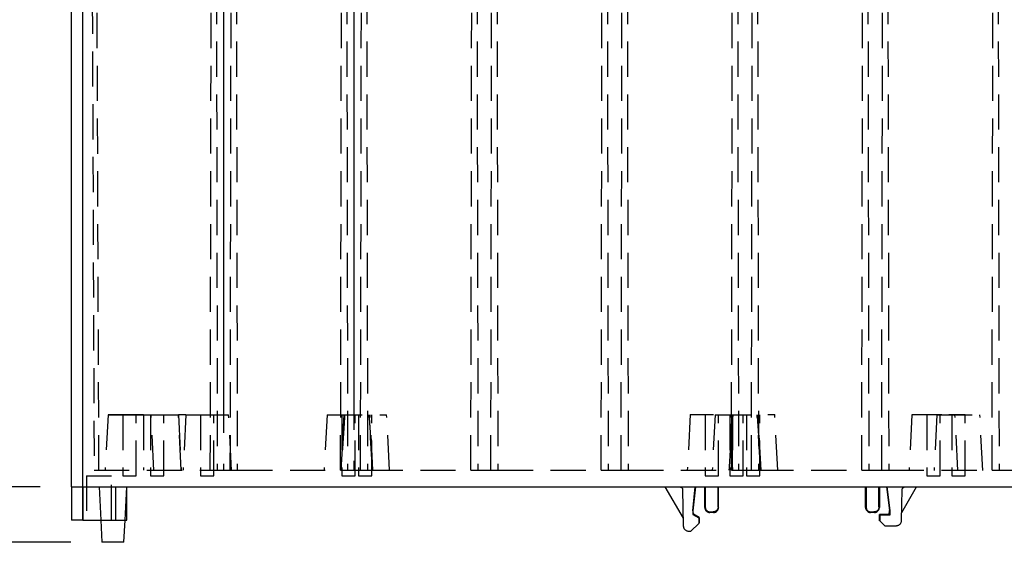
# Model space of a CAD drawing. Extents: x 0 to 71.8, y 0 to 56.
# Drawn here: x 7.5 to 14.5, y 21.7 to 25.4 of the extents above; entities that cross this region are included whole.
import ezdxf

# ---------------------------------------------------------------- set-up
doc = ezdxf.new("R2010")
doc.units = 0
doc.header["$MEASUREMENT"] = 0
doc.linetypes.add('CENTERX2', pattern=[20.32, 12.7, -2.54, 2.54, -2.54])
doc.linetypes.add('HIDDEN', pattern=[0.375, 0.25, -0.125])
doc.layers.get('Defpoints').update_dxf_attribs({"linetype": 'CONTINUOUS'})
doc.layers.add('SLD-0', color=7, linetype='CONTINUOUS')
doc.styles.add('TXT', font='TXT.shx', dxfattribs={"width": 0.75})
doc.dimstyles.new('23NSTD', dxfattribs={"dimscale": 3.5, "dimtxt": 0.125, "dimasz": 0.18, "dimexe": 0.093, "dimexo": 0.063, "dimgap": 0.09, "dimtad": 0, "dimtih": 1, "dimtoh": 1, "dimzin": 0, "dimdsep": 46, "dimtxsty": 'TXT', "dimcen": 0.09, "dimadec": 0, "dimazin": 0, "dimtfac": 1, "dimtofl": 0, "dimtmove": 0, "dimatfit": 0, "dimfxl": 1, "dimtolj": 1, "dimtzin": 0, "dimarcsym": 0})

# ---------------------------------------------------------------- blocks, each defined once
blk = doc.blocks.new('*D23')
at = {"layer": 'Defpoints', "color": 0}
for p in [(8.9436, 28.427), (8.9436, 22.2088), (9.8688, 22.2311)]:
    blk.add_point(p, dxfattribs=at)
at = {"layer": 'SLD-0', "color": 0, "lineweight": -2}
for p, q in [((8.9436, 22.4293), (8.9436, 28.7525)), ((9.8688, 22.4516), (9.8688, 28.7525)), ((8.3136, 28.427), (7.6836, 28.427)), ((10.4988, 28.427), (11.2655, 28.427))]:
    blk.add_line(p, q, dxfattribs=at)
at = {"layer": 'SLD-0', "color": 0}
for points in [[(8.3136, 28.532), (8.3136, 28.322), (8.9436, 28.427)], [(10.4988, 28.532), (10.4988, 28.322), (9.8688, 28.427)]]:
    blk.add_solid(points, dxfattribs=at)
at = {"layer": 'SLD-0', "color": 0, "insert": (12.4555, 28.427), "char_height": 0.4375, "attachment_point": 5}
blk.add_mtext('\\A1;0.93\\P [23.5]', dxfattribs=at)
blk = doc.blocks.new('*D24')
at = {"layer": 'Defpoints', "color": 0}
for p in [(7.9397, 27.3009), (4.7397, 21.6513), (8.0784, 21.6513)]:
    blk.add_point(p, dxfattribs=at)
at = {"layer": 'SLD-0', "color": 0, "lineweight": -2}
for p, q in [((7.7192, 27.3009), (4.4142, 27.3009)), ((4.7397, 26.6709), (4.7397, 24.9927)), ((4.7397, 22.2813), (4.7397, 23.196)), ((7.8579, 21.6513), (4.4142, 21.6513))]:
    blk.add_line(p, q, dxfattribs=at)
at = {"layer": 'SLD-0', "color": 0}
for points in [[(4.6347, 26.6709), (4.8447, 26.6709), (4.7397, 27.3009)], [(4.6347, 22.2813), (4.8447, 22.2813), (4.7397, 21.6513)]]:
    blk.add_solid(points, dxfattribs=at)
at = {"layer": 'SLD-0', "color": 0, "insert": (4.7397, 24.0944), "char_height": 0.4375, "attachment_point": 5}
blk.add_mtext('\\A1;5.65\\P [143.5]', dxfattribs=at)
blk = doc.blocks.new('*D25')
at = {"layer": 'Defpoints', "color": 0}
for p in [(9.7111, 27.3009), (6.2945, 22.045), (7.8609, 22.045)]:
    blk.add_point(p, dxfattribs=at)
at = {"layer": 'SLD-0', "color": 0, "lineweight": -2}
for p, q in [((9.4906, 27.3009), (5.969, 27.3009)), ((6.2945, 26.6709), (6.2945, 26.2081)), ((6.2945, 22.675), (6.2945, 24.4115)), ((7.6404, 22.045), (5.969, 22.045))]:
    blk.add_line(p, q, dxfattribs=at)
at = {"layer": 'SLD-0', "color": 0}
for points in [[(6.1895, 26.6709), (6.3995, 26.6709), (6.2945, 27.3009)], [(6.1895, 22.675), (6.3995, 22.675), (6.2945, 22.045)]]:
    blk.add_solid(points, dxfattribs=at)
at = {"layer": 'SLD-0', "color": 0, "insert": (6.2945, 25.3098), "char_height": 0.4375, "attachment_point": 5}
blk.add_mtext('\\A1;5.26\\P [133.5]', dxfattribs=at)

msp = doc.modelspace()

# ---------------------------------------------------------------- linework, layer by layer
at = {"layer": 'SLD-0', "color": 7, "linetype": 'Continuous'}
for p, q in [((7.8609, 27.3009), (7.8609, 22.045)), ((7.9397, 27.3009), (7.9397, 22.045)), ((7.8609, 22.045), (7.9397, 22.045)), ((7.8629, 22.045), (7.8629, 21.8088)), ((7.9397, 22.045), (18.8453, 22.045)), ((7.9416, 21.8088), (7.9416, 22.045)), ((8.2546, 21.8088), (8.2546, 22.045)), ((12.0765, 22.045), (12.2054, 21.8217)), ((12.2018, 22.0257), (12.2063, 21.7687)), ((12.2742, 21.8755), (12.2912, 22.045)), ((12.2776, 21.8753), (12.2946, 22.045)), ((12.359, 21.8994), (12.359, 22.045)), ((12.3624, 22.045), (12.3624, 21.9028)), ((12.454, 21.9028), (12.454, 22.045)), ((12.4574, 21.8994), (12.4574, 22.045)), ((13.5008, 21.8994), (13.5007, 22.045)), ((13.5042, 22.045), (13.5042, 21.9028)), ((13.5957, 21.9028), (13.5957, 22.045)), ((13.5991, 21.8994), (13.5992, 22.045)), ((13.649, 22.045), (13.6699, 21.8776)), ((13.6524, 22.045), (13.6733, 21.8778)), ((13.757, 21.8081), (13.7608, 22.0257)), ((13.758, 21.8623), (13.8635, 22.045)), ((12.3624, 21.9028), (12.359, 21.8994)), ((12.454, 21.9028), (12.4574, 21.8994)), ((13.5042, 21.9028), (13.5008, 21.8994)), ((13.5957, 21.9028), (13.5991, 21.8994)), ((12.2742, 21.8755), (12.2747, 21.85)), ((12.2742, 21.8755), (12.2776, 21.8753)), ((12.2747, 21.85), (12.278, 21.852)), ((12.2747, 21.85), (12.3162, 21.8261)), ((12.278, 21.852), (12.2776, 21.8753)), ((12.3196, 21.828), (12.278, 21.852)), ((12.3162, 21.8261), (12.3196, 21.828)), ((12.3162, 21.8261), (12.3162, 21.8038)), ((12.3196, 21.8038), (12.3196, 21.828)), ((12.3196, 21.828), (12.3196, 21.8038)), ((12.395, 21.8634), (12.3984, 21.8668)), ((12.4215, 21.8634), (12.395, 21.8634)), ((12.3984, 21.8668), (12.418, 21.8668)), ((12.418, 21.8668), (12.4215, 21.8634)), ((13.5367, 21.8634), (13.5401, 21.8668)), ((13.5632, 21.8634), (13.5367, 21.8634)), ((13.5401, 21.8668), (13.5598, 21.8668)), ((13.5598, 21.8668), (13.5632, 21.8634)), ((13.6694, 21.8481), (13.5992, 21.8481)), ((13.5992, 21.8481), (13.6026, 21.8447)), ((13.5992, 21.8038), (13.5992, 21.8481)), ((13.6026, 21.8447), (13.6026, 21.8038)), ((13.6727, 21.8447), (13.6026, 21.8447)), ((13.6694, 21.8481), (13.6699, 21.8776)), ((13.6727, 21.8447), (13.6694, 21.8481)), ((13.6733, 21.8778), (13.6699, 21.8776)), ((13.6733, 21.8778), (13.6727, 21.8447)), ((7.9416, 21.8088), (8.2546, 21.8088)), ((8.0702, 21.8088), (8.0784, 21.6511)), ((8.234, 21.6511), (8.2423, 21.8088)), ((12.2606, 21.73), (12.3159, 21.7854)), ((12.3162, 21.8038), (12.3159, 21.7854)), ((12.3159, 21.7854), (12.3193, 21.7888)), ((12.3196, 21.8038), (12.3162, 21.8038)), ((12.3193, 21.7888), (12.3196, 21.8038)), ((12.3196, 21.8038), (12.3193, 21.7888)), ((13.6026, 21.8038), (13.5992, 21.8038)), ((13.6385, 21.7694), (13.6026, 21.8038)), ((13.6385, 21.7694), (13.7177, 21.7694)), ((12.2457, 21.73), (12.2606, 21.73))]:
    msp.add_line(p, q, dxfattribs=at)
at = {"layer": 'SLD-0', "color": 7, "linetype": 'HIDDEN'}
for p, q in [((7.9397, 27.3009), (7.9397, 22.045)), ((8.057, 22.1631), (8.0381, 27.0844)), ((8.8479, 22.1631), (8.8565, 27.0844)), ((8.889, 27.0844), (8.8976, 22.1631)), ((8.9897, 22.1631), (8.9983, 27.0844)), ((9.0307, 27.0844), (9.0393, 22.1631)), ((9.7731, 22.1631), (9.7817, 27.0844)), ((9.8142, 27.0844), (9.8228, 22.1631)), ((9.9149, 22.1631), (9.9235, 27.0844)), ((9.9559, 27.0844), (9.9645, 22.1631)), ((10.6983, 22.1631), (10.7069, 27.0844)), ((10.7394, 27.0844), (10.748, 22.1631)), ((10.8401, 22.1631), (10.8487, 27.0844)), ((10.8811, 27.0844), (10.8897, 22.1631)), ((11.6236, 22.1631), (11.6321, 27.0844)), ((11.6646, 27.0844), (11.6732, 22.1631)), ((11.7653, 22.1631), (11.7739, 27.0844)), ((11.8063, 27.0844), (11.8149, 22.1631)), ((12.5488, 22.1631), (12.5573, 27.0844)), ((12.5898, 27.0844), (12.5984, 22.1631)), ((12.6905, 22.1631), (12.6991, 27.0844)), ((12.7315, 27.0844), (12.7401, 22.1631)), ((13.474, 22.1631), (13.4825, 27.0844)), ((13.515, 27.0844), (13.5236, 22.1631)), ((13.6157, 22.1631), (13.6243, 27.0844)), ((13.6567, 27.0844), (13.6653, 22.1631)), ((14.3992, 22.1631), (14.4078, 27.0844)), ((14.4402, 27.0844), (14.4488, 22.1631)), ((8.0055, 26.6399), (8.0227, 22.1631)), ((8.1217, 22.557), (8.101, 22.1623)), ((8.1217, 22.5572), (8.1217, 22.557)), ((8.2271, 22.5569), (8.2271, 22.1237)), ((8.3216, 22.1237), (8.3216, 22.5569)), ((8.4239, 22.5569), (8.4239, 22.1237)), ((8.4476, 22.1627), (8.4269, 22.5572)), ((8.5184, 22.1237), (8.5184, 22.5569)), ((8.6419, 22.1631), (8.6221, 22.5568)), ((8.6746, 22.5568), (8.6221, 22.5568)), ((8.6221, 22.5568), (8.6419, 22.1631)), ((8.6221, 22.5568), (8.6419, 22.1631)), ((8.6746, 22.5568), (8.6548, 22.1631)), ((8.7783, 22.5569), (8.7783, 22.1237)), ((8.8728, 22.1237), (8.8728, 22.5569)), ((8.9988, 22.1624), (8.9781, 22.5574)), ((9.6769, 22.557), (9.6562, 22.1629)), ((9.6769, 22.557), (10.1001, 22.557)), ((9.795, 22.557), (9.7743, 22.1629)), ((9.7822, 22.5569), (9.7822, 22.1237)), ((9.8767, 22.1237), (9.8767, 22.5569)), ((9.9003, 22.5569), (9.9003, 22.1237)), ((10.0027, 22.1629), (9.982, 22.557)), ((9.9948, 22.1237), (9.9948, 22.5569)), ((10.1208, 22.1629), (10.1001, 22.557)), ((12.2557, 22.5589), (12.2349, 22.161)), ((12.361, 22.5569), (12.361, 22.1237)), ((12.4328, 22.557), (12.4121, 22.1629)), ((12.4328, 22.557), (12.856, 22.5589)), ((12.4555, 22.1237), (12.4555, 22.5569)), ((12.5509, 22.557), (12.5302, 22.1629)), ((12.5381, 22.5569), (12.5381, 22.1237)), ((12.6326, 22.1237), (12.6326, 22.5569)), ((12.6562, 22.5569), (12.6562, 22.1237)), ((12.7586, 22.1629), (12.738, 22.557)), ((12.7507, 22.1237), (12.7507, 22.5569)), ((12.8561, 22.557), (12.856, 22.5589)), ((12.8767, 22.1629), (12.8561, 22.557)), ((13.8304, 22.5572), (13.8098, 22.1627)), ((13.9358, 22.5569), (13.9358, 22.1237)), ((14.0076, 22.5572), (13.9869, 22.1627)), ((14.0303, 22.1237), (14.0303, 22.5569)), ((14.1129, 22.5569), (14.1129, 22.1237)), ((14.1563, 22.1627), (14.1356, 22.5572)), ((14.2074, 22.1237), (14.2074, 22.5569)), ((14.3334, 22.1627), (14.3128, 22.5572)), ((7.9692, 22.124), (7.9692, 21.8085)), ((8.0227, 22.1631), (8.8479, 22.1631)), ((8.1464, 21.8085), (8.1464, 22.124)), ((8.8479, 22.1631), (8.8976, 22.1631)), ((8.8976, 22.1631), (8.9897, 22.1631)), ((8.9897, 22.1631), (9.0393, 22.1631)), ((9.0393, 22.1631), (9.7731, 22.1631)), ((9.7731, 22.1631), (9.8228, 22.1631)), ((9.8228, 22.1631), (9.9149, 22.1631)), ((9.9149, 22.1631), (9.9645, 22.1631)), ((9.9645, 22.1631), (10.6983, 22.1631)), ((10.6983, 22.1631), (10.748, 22.1631)), ((10.748, 22.1631), (10.8401, 22.1631)), ((10.8401, 22.1631), (10.8897, 22.1631)), ((10.8897, 22.1631), (11.6236, 22.1631)), ((11.6236, 22.1631), (11.6732, 22.1631)), ((11.6732, 22.1631), (11.7653, 22.1631)), ((11.7653, 22.1631), (11.8149, 22.1631)), ((11.8149, 22.1631), (12.5488, 22.1631)), ((12.5488, 22.1631), (12.5984, 22.1631)), ((12.5984, 22.1631), (12.6905, 22.1631)), ((12.6905, 22.1631), (12.7401, 22.1631)), ((12.7401, 22.1631), (13.474, 22.1631)), ((12.8768, 22.161), (12.8767, 22.1629)), ((13.474, 22.1631), (13.5236, 22.1631)), ((13.5236, 22.1631), (13.6157, 22.1631)), ((13.6157, 22.1631), (13.6653, 22.1631)), ((13.6653, 22.1631), (14.3992, 22.1631)), ((14.3992, 22.1631), (14.4488, 22.1631)), ((14.4488, 22.1631), (14.5409, 22.1631)), ((7.9416, 22.045), (7.9416, 21.8088)), ((8.0578, 22.045), (8.0702, 21.8088)), ((8.1759, 21.8088), (8.1759, 22.045)), ((8.1759, 21.8088), (8.1759, 22.045)), ((8.2423, 21.8088), (8.2546, 22.045)), ((12.4574, 21.8994), (12.4574, 22.045)), ((13.5992, 22.045), (13.5991, 21.8994)), ((12.2776, 21.8753), (12.2742, 21.8755)), ((12.3196, 21.828), (12.3162, 21.8261)), ((12.3984, 21.8668), (12.395, 21.8634)), ((13.5401, 21.8668), (13.5367, 21.8634)), ((13.6699, 21.8776), (13.6733, 21.8778))]:
    msp.add_line(p, q, dxfattribs=at)
at = {"layer": 'SLD-0', "color": 7, "linetype": 'CENTERX2'}
for p, q in [((8.9436, 22.1631), (8.9436, 22.2088)), ((9.8688, 22.1631), (9.8688, 22.2311))]:
    msp.add_line(p, q, dxfattribs=at)
at = {"layer": 'SLD-0', "color": 7, "linetype": 'HIDDEN'}
for points, degree in [([(8.1278, 22.5568), (8.1238, 22.5568), (8.1217, 22.5568), (8.1217, 22.5568)], 3), ([(8.1457, 22.5568), (8.1379, 22.5568), (8.1319, 22.5568), (8.1278, 22.5568)], 3), ([(8.1738, 22.5568), (8.163, 22.5568), (8.1535, 22.5568), (8.1457, 22.5568)], 3), ([(8.21, 22.5568), (8.1969, 22.5568), (8.1847, 22.5568), (8.1738, 22.5568)], 3), ([(8.2514, 22.5568), (8.2371, 22.5568), (8.2231, 22.5568), (8.21, 22.5568)], 3), ([(8.2946, 22.5568), (8.2802, 22.5568), (8.2656, 22.5568), (8.2514, 22.5568)], 3), ([(8.3361, 22.5568), (8.3231, 22.5568), (8.3089, 22.5568), (8.2946, 22.5568)], 3), ([(8.3727, 22.5568), (8.3609, 22.5568), (8.3491, 22.5568), (8.3361, 22.5568)], 3), ([(8.6746, 22.5568), (8.6774, 22.5568), (8.6838, 22.5568), (8.6933, 22.5568)], 3), ([(8.6933, 22.5568), (8.7028, 22.5568), (8.7154, 22.5568), (8.7303, 22.5568)], 3), ([(8.7303, 22.5568), (8.7452, 22.5568), (8.7623, 22.5568), (8.7805, 22.5568)], 3), ([(8.7805, 22.5568), (8.7987, 22.5568), (8.8179, 22.5568), (8.8369, 22.5568)], 3), ([(8.8369, 22.5568), (8.8558, 22.5568), (8.8745, 22.5568), (8.8917, 22.5568)], 3), ([(8.8917, 22.5568), (8.9088, 22.5568), (8.9244, 22.5568), (8.9374, 22.5568)], 3), ([(8.9374, 22.5568), (8.9503, 22.5568), (8.9606, 22.5568), (8.9675, 22.5568)], 3), ([(8.9675, 22.5568), (8.9745, 22.5568), (8.9781, 22.5568)], 2)]:
    msp.add_open_spline(points, degree=degree, dxfattribs=at)
for points, knots in [([(8.1217, 22.5568), (8.1217, 22.5568), (8.1257, 22.5568), (8.141, 22.5568), (8.1523, 22.5568), (8.1805, 22.5568), (8.1975, 22.5568), (8.2344, 22.5568), (8.2543, 22.5568), (8.2943, 22.5568), (8.3143, 22.5568), (8.3512, 22.5568), (8.3681, 22.5568), (8.3963, 22.5568), (8.4077, 22.5568), (8.4229, 22.5568), (8.4269, 22.5568), (8.4269, 22.5568)], [0, 0, 0, 0, 0.125, 0.125, 0.25, 0.25, 0.375, 0.375, 0.5, 0.5, 0.625, 0.625, 0.75, 0.75, 0.875, 0.875, 1, 1, 1, 1]), ([(8.3727, 22.5568), (8.3727, 22.5154), (8.3728, 22.4303), (8.3727, 22.299), (8.3727, 22.2092), (8.3727, 22.1631)], [0, 0, 0, 0, 0.315505, 0.648838, 1, 1, 1, 1]), ([(8.3727, 22.5568), (8.3934, 22.5568), (8.4187, 22.5568), (8.4719, 22.5568), (8.4997, 22.5568), (8.5502, 22.5568), (8.5729, 22.5568), (8.6068, 22.5568), (8.6181, 22.5568), (8.6221, 22.5568)], [0, 0, 0, 0, 0.25, 0.25, 0.5, 0.5, 0.75, 0.75, 1, 1, 1, 1]), ([(8.3727, 22.5568), (8.3727, 22.5154), (8.3727, 22.4303), (8.3728, 22.2991), (8.3727, 22.2092), (8.3727, 22.1631)], [0, 0, 0, 0, 0.315357, 0.64869, 1, 1, 1, 1]), ([(9.7772, 22.1631), (9.7814, 22.2318), (9.7894, 22.3631), (9.7981, 22.4943), (9.8023, 22.5568)], [0, 0, 0, 0, 0.523238, 1, 1, 1, 1]), ([(9.8023, 22.5568), (9.8002, 22.5263), (9.796, 22.4638), (9.7898, 22.3677), (9.7835, 22.267), (9.7794, 22.1982), (9.7773, 22.1631)], [0, 0, 0, 0, 0.232397, 0.476529, 0.732396, 1, 1, 1, 1]), ([(9.9998, 22.1631), (9.9956, 22.2318), (9.9876, 22.3631), (9.9789, 22.4943), (9.9747, 22.5568)], [0, 0, 0, 0, 0.523238, 1, 1, 1, 1]), ([(9.9747, 22.5568), (9.9768, 22.5263), (9.981, 22.4638), (9.9872, 22.3677), (9.9935, 22.267), (9.9976, 22.1982), (9.9998, 22.1631)], [0, 0, 0, 0, 0.232397, 0.476529, 0.732396, 1, 1, 1, 1]), ([(12.4219, 22.5568), (12.4108, 22.5568), (12.3815, 22.5568), (12.3349, 22.5568), (12.2914, 22.5568), (12.2614, 22.5568), (12.2575, 22.5568), (12.2556, 22.5568)], [0, 0, 0, 0, 0.131594, 0.348703, 0.565819, 0.78293, 1, 1, 1, 1]), ([(12.5582, 22.5568), (12.5562, 22.5263), (12.5519, 22.4638), (12.5458, 22.3677), (12.5394, 22.267), (12.5353, 22.1982), (12.5332, 22.1631)], [0, 0, 0, 0, 0.232344, 0.476457, 0.732342, 1, 1, 1, 1]), ([(12.5332, 22.1631), (12.5373, 22.2318), (12.5453, 22.3631), (12.554, 22.4943), (12.5582, 22.5568)], [0, 0, 0, 0, 0.523238, 1, 1, 1, 1]), ([(12.5558, 22.1631), (12.5559, 22.1805), (12.5559, 22.2157), (12.5559, 22.2692), (12.5559, 22.3265), (12.5558, 22.386), (12.5557, 22.4461), (12.5557, 22.5027), (12.5558, 22.5392), (12.5558, 22.5568)], [0, 0, 0, 0, 0.131953, 0.267292, 0.40602, 0.567506, 0.720303, 0.864452, 1, 1, 1, 1]), ([(12.5558, 22.5568), (12.5558, 22.5472), (12.5557, 22.5276), (12.5557, 22.4977), (12.5557, 22.4669), (12.5558, 22.4351), (12.5558, 22.4024), (12.5559, 22.3687), (12.5559, 22.3266), (12.5559, 22.2767), (12.5559, 22.2196), (12.5559, 22.1818), (12.5558, 22.1631)], [0, 0, 0, 0, 0.074002, 0.150291, 0.228876, 0.309763, 0.392961, 0.478476, 0.566315, 0.713257, 0.857817, 1, 1, 1, 1]), ([(12.7557, 22.1631), (12.7515, 22.2318), (12.7436, 22.3631), (12.7348, 22.4943), (12.7306, 22.5568)], [0, 0, 0, 0, 0.523354, 1, 1, 1, 1]), ([(12.7306, 22.5568), (12.7327, 22.5263), (12.7369, 22.4638), (12.7431, 22.3677), (12.7494, 22.267), (12.7536, 22.1982), (12.7557, 22.1631)], [0, 0, 0, 0, 0.232397, 0.476529, 0.732396, 1, 1, 1, 1]), ([(14.0414, 22.5568), (14.0221, 22.5568), (13.9834, 22.5568), (13.9229, 22.5568), (13.8726, 22.5568), (13.8373, 22.5568), (13.8327, 22.5568), (13.8304, 22.5568)], [0, 0, 0, 0, 0.199994, 0.399988, 0.599999, 0.8, 1, 1, 1, 1]), ([(14.0303, 22.5568), (14.0302, 22.5568), (14.0302, 22.5568), (14.0297, 22.5568), (14.029, 22.5568), (14.028, 22.5568), (14.0261, 22.5568), (14.0226, 22.5568), (14.0147, 22.5568), (14.0042, 22.5568), (13.9923, 22.5568), (13.983, 22.5568), (13.9737, 22.5568), (13.9619, 22.5568), (13.9514, 22.5568), (13.9435, 22.5568), (13.9391, 22.5568), (13.9363, 22.5568), (13.936, 22.5568), (13.9358, 22.5568)], [0, 0, 0, 0, 0.0253706, 0.0504318, 0.0753348, 0.1002339, 0.1252833, 0.1879344, 0.2504247, 0.3749709, 0.4371271, 0.5000797, 0.5628677, 0.6252024, 0.749769, 0.8119875, 0.8748901, 0.9370809, 1, 1, 1, 1]), ([(14.0076, 22.5568), (14.0076, 22.5568), (14.0116, 22.5568), (14.0268, 22.5568), (14.0382, 22.5568), (14.0664, 22.5568), (14.0833, 22.5568), (14.1202, 22.5568), (14.1402, 22.5568), (14.1802, 22.5568), (14.2001, 22.5568), (14.237, 22.5568), (14.254, 22.5568), (14.2822, 22.5568), (14.2935, 22.5568), (14.3088, 22.5568), (14.3128, 22.5568), (14.3128, 22.5568)], [0, 0, 0, 0, 0.125, 0.125, 0.25, 0.25, 0.375, 0.375, 0.5, 0.5, 0.625, 0.625, 0.75, 0.75, 0.875, 0.875, 1, 1, 1, 1]), ([(14.1356, 22.5568), (14.1335, 22.5568), (14.1294, 22.5568), (14.1037, 22.5568), (14.0909, 22.5568)], [0, 0, 0, 0, 0.500001, 1, 1, 1, 1]), ([(14.2074, 22.5568), (14.2074, 22.5568), (14.2073, 22.5568), (14.2069, 22.5568), (14.2062, 22.5568), (14.2052, 22.5568), (14.2032, 22.5568), (14.1997, 22.5568), (14.1919, 22.5568), (14.1813, 22.5568), (14.1695, 22.5568), (14.1602, 22.5568), (14.1509, 22.5568), (14.1391, 22.5568), (14.1285, 22.5568), (14.1206, 22.5568), (14.1163, 22.5568), (14.1135, 22.5568), (14.1131, 22.5568), (14.1129, 22.5568)], [0, 0, 0, 0, 0.025371, 0.050432, 0.075335, 0.100234, 0.125283, 0.187934, 0.250425, 0.374971, 0.437127, 0.50008, 0.562868, 0.625202, 0.749769, 0.811987, 0.87489, 0.937081, 1, 1, 1, 1]), ([(7.9692, 22.1237), (7.9692, 22.1237), (7.9693, 22.1237), (7.9699, 22.1237), (7.9708, 22.1237), (7.9722, 22.1237), (7.9738, 22.1237), (7.9773, 22.1237), (7.9836, 22.1237), (7.9947, 22.1237), (8.0083, 22.1237), (8.0236, 22.1237), (8.0404, 22.1237), (8.0578, 22.1237), (8.0752, 22.1237), (8.0919, 22.1237), (8.1073, 22.1237), (8.1208, 22.1237), (8.1319, 22.1237), (8.1392, 22.1237), (8.1436, 22.1237), (8.1459, 22.1237), (8.1462, 22.1237), (8.1464, 22.1237)], [0, 0, 0, 0, 0.021153, 0.042069, 0.062836, 0.083545, 0.104285, 0.125146, 0.187784, 0.250117, 0.312597, 0.375082, 0.43717, 0.500035, 0.562809, 0.624979, 0.687456, 0.749929, 0.812181, 0.874907, 0.916449, 0.957907, 1, 1, 1, 1]), ([(8.2271, 22.1237), (8.2271, 22.1237), (8.2272, 22.1237), (8.2276, 22.1237), (8.2283, 22.1237), (8.2293, 22.1237), (8.2313, 22.1237), (8.2348, 22.1237), (8.2426, 22.1237), (8.2532, 22.1237), (8.265, 22.1237), (8.2743, 22.1237), (8.2836, 22.1237), (8.2955, 22.1237), (8.306, 22.1237), (8.3139, 22.1237), (8.3182, 22.1237), (8.321, 22.1237), (8.3214, 22.1237), (8.3216, 22.1237)], [0, 0, 0, 0, 0.0253706, 0.0504318, 0.0753348, 0.1002339, 0.1252833, 0.1879344, 0.2504247, 0.3749709, 0.4371271, 0.5000797, 0.5628677, 0.6252024, 0.749769, 0.8119875, 0.8748901, 0.9370809, 1, 1, 1, 1]), ([(8.4239, 22.1237), (8.424, 22.1237), (8.424, 22.1237), (8.4245, 22.1237), (8.4252, 22.1237), (8.4262, 22.1237), (8.4281, 22.1237), (8.4316, 22.1237), (8.4395, 22.1237), (8.45, 22.1237), (8.4619, 22.1237), (8.4712, 22.1237), (8.4805, 22.1237), (8.4923, 22.1237), (8.5028, 22.1237), (8.5107, 22.1237), (8.5151, 22.1237), (8.5179, 22.1237), (8.5182, 22.1237), (8.5184, 22.1237)], [0, 0, 0, 0, 0.025371, 0.050432, 0.075335, 0.100234, 0.125283, 0.187934, 0.250425, 0.374971, 0.437127, 0.50008, 0.562868, 0.625202, 0.749769, 0.811987, 0.87489, 0.937081, 1, 1, 1, 1]), ([(8.7783, 22.1237), (8.7783, 22.1237), (8.7784, 22.1237), (8.7788, 22.1237), (8.7795, 22.1237), (8.7805, 22.1237), (8.7825, 22.1237), (8.786, 22.1237), (8.7938, 22.1237), (8.8044, 22.1237), (8.8162, 22.1237), (8.8255, 22.1237), (8.8348, 22.1237), (8.8466, 22.1237), (8.8572, 22.1237), (8.8651, 22.1237), (8.8694, 22.1237), (8.8722, 22.1237), (8.8726, 22.1237), (8.8727, 22.1237)], [0, 0, 0, 0, 0.0253706, 0.0504318, 0.0753348, 0.1002339, 0.1252833, 0.1879344, 0.2504247, 0.3749709, 0.4371271, 0.5000797, 0.5628677, 0.6252024, 0.749769, 0.8119875, 0.8748901, 0.9370809, 1, 1, 1, 1]), ([(9.7822, 22.1237), (9.7822, 22.1237), (9.7823, 22.1237), (9.7828, 22.1237), (9.7835, 22.1237), (9.7845, 22.1237), (9.7864, 22.1237), (9.7899, 22.1237), (9.7978, 22.1237), (9.8083, 22.1237), (9.8201, 22.1237), (9.8294, 22.1237), (9.8387, 22.1237), (9.8506, 22.1237), (9.8611, 22.1237), (9.869, 22.1237), (9.8733, 22.1237), (9.8762, 22.1237), (9.8765, 22.1237), (9.8767, 22.1237)], [0, 0, 0, 0, 0.025371, 0.050432, 0.075335, 0.100234, 0.125283, 0.187934, 0.250425, 0.374971, 0.437127, 0.50008, 0.562868, 0.625202, 0.749769, 0.811987, 0.87489, 0.937081, 1, 1, 1, 1]), ([(9.9003, 22.1237), (9.9003, 22.1237), (9.9004, 22.1237), (9.9009, 22.1237), (9.9016, 22.1237), (9.9026, 22.1237), (9.9045, 22.1237), (9.908, 22.1237), (9.9159, 22.1237), (9.9264, 22.1237), (9.9383, 22.1237), (9.9476, 22.1237), (9.9569, 22.1237), (9.9687, 22.1237), (9.9792, 22.1237), (9.9871, 22.1237), (9.9914, 22.1237), (9.9943, 22.1237), (9.9946, 22.1237), (9.9948, 22.1237)], [0, 0, 0, 0, 0.025371, 0.050432, 0.075335, 0.100234, 0.125283, 0.187934, 0.250425, 0.374971, 0.437127, 0.50008, 0.562868, 0.625202, 0.749769, 0.811987, 0.87489, 0.937081, 1, 1, 1, 1]), ([(12.361, 22.1237), (12.361, 22.1237), (12.3611, 22.1237), (12.3615, 22.1237), (12.3622, 22.1237), (12.3632, 22.1237), (12.3652, 22.1237), (12.3687, 22.1237), (12.3765, 22.1237), (12.3871, 22.1237), (12.3989, 22.1237), (12.4082, 22.1237), (12.4175, 22.1237), (12.4293, 22.1237), (12.4399, 22.1237), (12.4478, 22.1237), (12.4521, 22.1237), (12.4549, 22.1237), (12.4553, 22.1237), (12.4555, 22.1237)], [0, 0, 0, 0, 0.025371, 0.050432, 0.075335, 0.100234, 0.125283, 0.187934, 0.250425, 0.374971, 0.437127, 0.50008, 0.562868, 0.625202, 0.749769, 0.811987, 0.87489, 0.937081, 1, 1, 1, 1]), ([(12.5381, 22.1237), (12.5382, 22.1237), (12.5382, 22.1237), (12.5387, 22.1237), (12.5394, 22.1237), (12.5404, 22.1237), (12.5423, 22.1237), (12.5458, 22.1237), (12.5537, 22.1237), (12.5642, 22.1237), (12.5761, 22.1237), (12.5854, 22.1237), (12.5947, 22.1237), (12.6065, 22.1237), (12.617, 22.1237), (12.6249, 22.1237), (12.6293, 22.1237), (12.6321, 22.1237), (12.6324, 22.1237), (12.6326, 22.1237)], [0, 0, 0, 0, 0.025371, 0.050432, 0.075335, 0.100234, 0.125283, 0.187934, 0.250425, 0.374971, 0.437127, 0.50008, 0.562868, 0.625202, 0.749769, 0.811987, 0.87489, 0.937081, 1, 1, 1, 1]), ([(12.6562, 22.1237), (12.6563, 22.1237), (12.6563, 22.1237), (12.6568, 22.1237), (12.6575, 22.1237), (12.6585, 22.1237), (12.6604, 22.1237), (12.6639, 22.1237), (12.6718, 22.1237), (12.6823, 22.1237), (12.6942, 22.1237), (12.7035, 22.1237), (12.7128, 22.1237), (12.7246, 22.1237), (12.7351, 22.1237), (12.743, 22.1237), (12.7474, 22.1237), (12.7502, 22.1237), (12.7506, 22.1237), (12.7507, 22.1237)], [0, 0, 0, 0, 0.025371, 0.050432, 0.075335, 0.100234, 0.125283, 0.187934, 0.250425, 0.374971, 0.437127, 0.50008, 0.562868, 0.625202, 0.749769, 0.811987, 0.87489, 0.937081, 1, 1, 1, 1]), ([(13.9358, 22.1237), (13.9358, 22.1237), (13.9359, 22.1237), (13.9363, 22.1237), (13.937, 22.1237), (13.938, 22.1237), (13.94, 22.1237), (13.9435, 22.1237), (13.9513, 22.1237), (13.9619, 22.1237), (13.9737, 22.1237), (13.983, 22.1237), (13.9923, 22.1237), (14.0042, 22.1237), (14.0147, 22.1237), (14.0226, 22.1237), (14.0269, 22.1237), (14.0297, 22.1237), (14.0301, 22.1237), (14.0303, 22.1237)], [0, 0, 0, 0, 0.025371, 0.050432, 0.075335, 0.100234, 0.125283, 0.187934, 0.250425, 0.374971, 0.437127, 0.50008, 0.562868, 0.625202, 0.749769, 0.811987, 0.87489, 0.937081, 1, 1, 1, 1]), ([(14.1129, 22.1237), (14.113, 22.1237), (14.113, 22.1237), (14.1135, 22.1237), (14.1142, 22.1237), (14.1152, 22.1237), (14.1171, 22.1237), (14.1206, 22.1237), (14.1285, 22.1237), (14.139, 22.1237), (14.1509, 22.1237), (14.1602, 22.1237), (14.1695, 22.1237), (14.1813, 22.1237), (14.1918, 22.1237), (14.1997, 22.1237), (14.2041, 22.1237), (14.2069, 22.1237), (14.2073, 22.1237), (14.2074, 22.1237)], [0, 0, 0, 0, 0.025371, 0.050432, 0.075335, 0.100234, 0.125283, 0.187934, 0.250425, 0.374971, 0.437127, 0.50008, 0.562868, 0.625202, 0.749769, 0.811987, 0.87489, 0.937081, 1, 1, 1, 1])]:
    msp.add_open_spline(points, degree=3, knots=knots, dxfattribs=at)
at = {"layer": 'SLD-0', "color": 7, "linetype": 'Continuous'}
for points, knots in [([(12.1822, 22.045), (12.183, 22.045), (12.1847, 22.0449), (12.1872, 22.0443), (12.19, 22.0434), (12.1931, 22.0418), (12.196, 22.0395), (12.1985, 22.0365), (12.2003, 22.0332), (12.2015, 22.0295), (12.2017, 22.0269), (12.2018, 22.0257)], [0, 0, 0, 0, 0.083904, 0.166826, 0.249988, 0.375959, 0.500057, 0.621173, 0.750147, 0.873126, 1, 1, 1, 1]), ([(13.7608, 22.0257), (13.7609, 22.0265), (13.761, 22.0282), (13.7616, 22.0307), (13.7626, 22.0335), (13.7642, 22.0365), (13.7666, 22.0394), (13.7696, 22.0418), (13.773, 22.0436), (13.7767, 22.0447), (13.7792, 22.0449), (13.7805, 22.045)], [0, 0, 0, 0, 0.083905, 0.166828, 0.249988, 0.375963, 0.500057, 0.621178, 0.750147, 0.873128, 1, 1, 1, 1]), ([(12.359, 21.8994), (12.359, 21.89), (12.3629, 21.8806), (12.3762, 21.8673), (12.3855, 21.8634), (12.395, 21.8634)], [0, 0, 0, 0, 0.5, 0.5, 1, 1, 1, 1]), ([(12.3624, 21.9028), (12.3625, 21.9016), (12.3625, 21.8992), (12.3631, 21.8957), (12.3639, 21.8923), (12.3655, 21.8879), (12.3683, 21.8827), (12.3728, 21.8772), (12.3783, 21.8727), (12.3845, 21.8694), (12.3913, 21.8672), (12.396, 21.867), (12.3984, 21.8668)], [0, 0, 0, 0, 0.0631135, 0.1254544, 0.1876193, 0.25021, 0.3749455, 0.5001314, 0.6249555, 0.7500663, 0.8744764, 1, 1, 1, 1]), ([(12.454, 21.9028), (12.4539, 21.9015), (12.4539, 21.899), (12.4533, 21.8953), (12.4523, 21.8916), (12.4509, 21.8881), (12.4492, 21.8848), (12.4472, 21.8816), (12.4448, 21.8787), (12.4421, 21.876), (12.4392, 21.8736), (12.436, 21.8716), (12.4327, 21.8699), (12.4292, 21.8685), (12.4255, 21.8676), (12.4218, 21.8669), (12.4193, 21.8669), (12.418, 21.8668)], [0, 0, 0, 0, 0.066709, 0.133411, 0.200108, 0.266798, 0.333481, 0.400159, 0.466831, 0.533497, 0.600157, 0.666811, 0.73346, 0.800103, 0.866741, 0.933373, 1, 1, 1, 1]), ([(12.4215, 21.8634), (12.4309, 21.8634), (12.4402, 21.8673), (12.4535, 21.8806), (12.4574, 21.89), (12.4574, 21.8994)], [0, 0, 0, 0, 0.5, 0.5, 1, 1, 1, 1]), ([(13.5008, 21.8994), (13.5007, 21.89), (13.5046, 21.8806), (13.5179, 21.8673), (13.5273, 21.8634), (13.5367, 21.8634)], [0, 0, 0, 0, 0.5, 0.5, 1, 1, 1, 1]), ([(13.5042, 21.9028), (13.5042, 21.9016), (13.5043, 21.8993), (13.5049, 21.8958), (13.5058, 21.8924), (13.5074, 21.8879), (13.5101, 21.8827), (13.5145, 21.8772), (13.52, 21.8728), (13.5263, 21.8695), (13.5331, 21.8673), (13.5378, 21.867), (13.5401, 21.8668)], [0, 0, 0, 0, 0.062317, 0.124408, 0.18684, 0.250166, 0.377512, 0.500147, 0.6223, 0.750116, 0.87567, 1, 1, 1, 1]), ([(13.5957, 21.9028), (13.5957, 21.9028), (13.5957, 21.9004), (13.5953, 21.8957), (13.5932, 21.8889), (13.5899, 21.8827), (13.5854, 21.8772), (13.5799, 21.8727), (13.5736, 21.8694), (13.5668, 21.8672), (13.5621, 21.867), (13.5598, 21.8668)], [0, 0, 0, 0, 0.0000105, 0.1250785, 0.2501256, 0.3751522, 0.5001591, 0.6251467, 0.7501157, 0.8750666, 1, 1, 1, 1]), ([(13.5632, 21.8634), (13.5726, 21.8634), (13.582, 21.8673), (13.5953, 21.8806), (13.5992, 21.89), (13.5991, 21.8994)], [0, 0, 0, 0, 0.5, 0.5, 1, 1, 1, 1]), ([(7.9416, 21.8088), (7.9313, 21.8088), (7.921, 21.8088), (7.902, 21.8088), (7.8932, 21.8088), (7.8787, 21.8088), (7.8728, 21.8088), (7.8649, 21.8088), (7.8629, 21.8088), (7.8629, 21.8088)], [0, 0, 0, 0, 0.25, 0.25, 0.5, 0.5, 0.75, 0.75, 1, 1, 1, 1]), ([(12.2063, 21.7687), (12.2064, 21.7674), (12.2065, 21.7649), (12.2072, 21.7611), (12.2081, 21.7574), (12.2099, 21.7527), (12.213, 21.747), (12.2179, 21.7412), (12.2239, 21.7363), (12.2307, 21.7328), (12.238, 21.7305), (12.2431, 21.7302), (12.2457, 21.73)], [0, 0, 0, 0, 0.063097, 0.12544, 0.187614, 0.250206, 0.374959, 0.500129, 0.624969, 0.750065, 0.874504, 1, 1, 1, 1]), ([(13.7177, 21.7694), (13.719, 21.7694), (13.7215, 21.7695), (13.7253, 21.7701), (13.729, 21.771), (13.7338, 21.7727), (13.7395, 21.7757), (13.7454, 21.7805), (13.7504, 21.7864), (13.754, 21.7931), (13.7565, 21.8004), (13.7568, 21.8055), (13.757, 21.8081)], [0, 0, 0, 0, 0.063095, 0.125438, 0.187612, 0.250205, 0.374956, 0.500128, 0.624966, 0.750064, 0.874502, 1, 1, 1, 1])]:
    msp.add_open_spline(points, degree=3, knots=knots, dxfattribs=at)
for points, degree in [([(8.0843, 21.6513), (8.0804, 21.6513), (8.0784, 21.6513), (8.0784, 21.6513)], 3), ([(8.1012, 21.6513), (8.094, 21.6513), (8.0882, 21.6513), (8.0843, 21.6513)], 3), ([(8.1264, 21.6513), (8.117, 21.6513), (8.1084, 21.6513), (8.1012, 21.6513)], 3), ([(8.1562, 21.6513), (8.146, 21.6513), (8.1358, 21.6513), (8.1264, 21.6513)], 3), ([(8.186, 21.6513), (8.1766, 21.6513), (8.1664, 21.6513), (8.1562, 21.6513)], 3), ([(8.2112, 21.6513), (8.204, 21.6513), (8.1954, 21.6513), (8.186, 21.6513)], 3), ([(8.2281, 21.6513), (8.2242, 21.6513), (8.2184, 21.6513), (8.2112, 21.6513)], 3), ([(8.234, 21.6513), (8.232, 21.6513), (8.2281, 21.6513)], 2)]:
    msp.add_open_spline(points, degree=degree, dxfattribs=at)

# ---------------------------------------------------------------- dimensions: what is measured, and where the dimension line sits
at = {"layer": 'SLD-0', "color": 7}
for base, p1, p2, angle, picture, middle in [((8.9436, 28.427), (9.8688, 22.2311), (8.9436, 22.2088), 180, '*D23', (12.4555, 28.427)), ((4.7397, 21.6513), (7.9397, 27.3009), (8.0784, 21.6513), 90, '*D24', (4.7397, 24.0944)), ((6.2945, 22.045), (9.7111, 27.3009), (7.8609, 22.045), 90, '*D25', (6.2945, 25.3098))]:
    dim = msp.add_linear_dim(base=base, p1=p1, p2=p2, angle=angle, dimstyle='23NSTD', override={"dimpost": '\\X'}, dxfattribs=at)
    dim.commit()
    dim.dimension.update_dxf_attribs({"geometry": picture, "text_midpoint": middle, "dimtype": 160})

doc.saveas('drawing.dxf')
